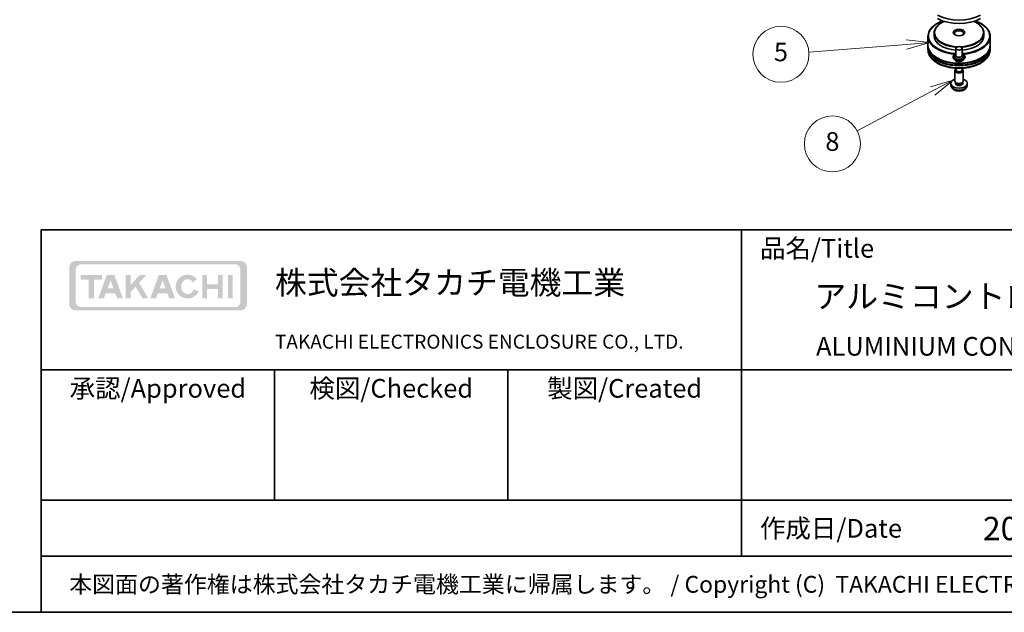
# Model space of a CAD drawing. Units: millimetres. Extents: x 7 to 7291, y 4 to 1409.
# Drawn here: x 111 to 164, y 4 to 36 of the extents above; entities that cross this region are included whole.
import ezdxf
from ezdxf.enums import TextEntityAlignment as Align

# ---------------------------------------------------------------- set-up
doc = ezdxf.new("R2010")
doc.units = ezdxf.units.MM
doc.header["$LTSCALE"] = 0.5
for name, color, linetype, lineweight in [('Border (ISO)', 7, 'Continuous', 35), ('Hatch (ISO)', 1, 'Continuous', 18), ('Symbol (TK)', 100, 'Continuous', 18), ('Title (ISO)', 7, 'Continuous', 35), ('Visible (ISO)', 7, 'Continuous', 35), ('Visible Narrow (ISO)', 7, 'Continuous', 25)]:
    doc.layers.add(name, color=color, linetype=linetype, lineweight=lineweight)
doc.styles.add('Note Text (TK)', font='MS PGothic.ttf')
doc.styles.add('Note Text (TK2)', font='MS PGothic.ttf')
doc.styles.add('Text Style40', font='MS PGothic.ttf')
doc.styles.add('Text Style67', font='arial.ttf')

# ---------------------------------------------------------------- blocks, each defined once
blk = doc.blocks.new('Borders tk図枠')
at = {"layer": 'Border (ISO)'}
blk.add_line((14.50000000000001, 8.000000000000007), (405.4999999999999, 8.000000000000007), dxfattribs=at)
blk = doc.blocks.new('Title Blocks コピー版 tk表題欄')
at = {"layer": 'Hatch (ISO)'}
h = blk.add_hatch(color=256, dxfattribs=at)
edge = h.paths.add_edge_path(flags=0)
edge.add_arc((95.444849922821, 237.346881026017), 0.5958259999999996, 269.9999999999897, 360)
edge.add_line((96.040675922821, 237.3468810260171), (96.04067592282095, 240.7585970260168))
edge.add_arc((95.44484992282096, 240.7585970260169), 0.5958259999999996, 0, 90.0000000000068)
edge.add_line((95.44484992282091, 241.3544230260169), (79.00658192282103, 241.3544230260169))
edge.add_arc((79.00658192282103, 240.7585970260169), 0.5958259999999996, 90, 180)
edge.add_line((78.41075592282102, 240.7585970260168), (78.41075592282081, 237.3468810260171))
edge.add_arc((79.00658192282081, 237.3468810260168), 0.5958259999999996, 180, 270.0000000000205)
edge.add_line((79.00658192282103, 236.7510550260168), (95.44484992282091, 236.751055026017))
edge = h.paths.add_edge_path()
edge.add_line((77.70882392282107, 241.0034570260169), (77.70882392282107, 237.1020210260171))
edge.add_arc((78.41075592282097, 237.102021026017), 0.7019319999998935, 180, 270.000000000008)
edge.add_line((78.41075592282105, 236.4000890260172), (96.04067592282101, 236.4000890260172))
edge.add_arc((96.040675922821, 237.102021026017), 0.7019319999998921, 270, 360)
edge.add_line((96.7426079228209, 237.1020210260171), (96.74260792282098, 241.0034570260169))
edge.add_arc((96.04067592282107, 241.003457026017), 0.7019319999998921, 0, 90.00000000000873)
edge.add_line((96.04067592282095, 241.705389026017), (78.41075592282105, 241.7053890260169))
edge.add_arc((78.41075592282105, 241.0034570260169), 0.7019319999999984, 90.00000000000072, 180)
for points in [[(78.94128592282102, 240.1954190260171), (78.94128592282102, 239.7056990260171), (79.79013392282097, 239.7056990260171), (79.79013392282097, 237.7060090260171), (80.37779792282102, 237.7060090260171), (80.37779792282102, 239.7056990260171), (81.22664592282104, 239.7056990260171), (81.22664592282104, 240.1954190260171)], [(85.55355153134052, 237.7060090260171), (84.81294043548178, 238.9396854897348), (84.28739592282106, 238.3724785432585), (84.28739592282106, 237.7060090260171), (83.76502792282103, 237.7060090260171), (83.76502792282103, 240.1954190260171), (84.28739592282106, 240.1954190260171), (84.28739592282106, 239.1472136578642), (85.2586086041826, 240.1954190260171), (85.97643794456017, 240.1954190260171), (85.18872726044239, 239.3452627384302), (86.172817922821, 237.7060090260171)], [(91.96090243223207, 240.1954190260171), (91.96090243223207, 237.7060090260171), (92.4791894322321, 237.7060090260171), (92.4791894322321, 238.7058540260171), (93.63819343223211, 238.7058540260171), (93.63819343223211, 237.7060090260171), (94.15648043223207, 237.7060090260171), (94.15648043223207, 240.1954190260171), (93.63819343223211, 240.1954190260171), (93.63819343223211, 239.195574026017), (92.4791894322321, 239.195574026017), (92.4791894322321, 240.1954190260171)], [(94.71149643223212, 240.1954190260171), (94.71149643223212, 237.7060090260171), (95.2338644322322, 237.7060090260171), (95.2338644322322, 240.1954190260171)]]:
    blk.add_hatch(color=256, dxfattribs=at).paths.add_polyline_path(points)
h = blk.add_hatch(color=256, dxfattribs=at)
h.paths.add_polyline_path([(82.45967999495221, 238.7589070260171), (81.8218998506899, 238.7589070260171), (82.14078992282104, 239.627313026017)], flags=0)
h.paths.add_polyline_path([(82.64850318183746, 238.2447010260171), (81.63307666380464, 238.2447010260171), (81.43526189659153, 237.7060090260171), (80.81854592282102, 237.7060090260171), (81.73268992282102, 240.1954190260171), (82.54888992282102, 240.1954190260171), (83.46303392282098, 237.7060090260171), (82.84631794905052, 237.7060090260171)])
h = blk.add_hatch(color=256, dxfattribs=at)
h.paths.add_polyline_path([(87.39654585068993, 238.7589070260171), (88.03432599495216, 238.7589070260171), (87.71543592282107, 239.627313026017)], flags=0)
h.paths.add_polyline_path([(87.00990789659151, 237.7060090260171), (87.20772266380467, 238.2447010260171), (88.22314918183736, 238.2447010260171), (88.42096394905047, 237.7060090260171), (89.03767992282091, 237.7060090260171), (88.123535922821, 240.1954190260171), (87.30733592282104, 240.1954190260171), (86.39319192282105, 237.7060090260171)])
h = blk.add_hatch(color=256, dxfattribs=at)
edge = h.paths.add_edge_path()
edge.add_arc((90.39257192282079, 238.9507140260171), 1.273272000000011, 38.55054079078439, 336.5820184016556)
edge.add_line((91.56096443223191, 238.4446700260172), (91.04202846323602, 238.6694270587604))
edge.add_ellipse((90.392571922821, 238.9507140260171), major_axis=(0, -0.7998759999999119), ratio=0.8673469387756529, start_angle=128.5505407907963, end_angle=426.582018401653, ccw=False)
edge.add_line((90.96328818027123, 239.4055047731898), (91.38834540645578, 239.7442231660233))
at = {"layer": 'Title (ISO)'}
for p, q in [((74.70882392282105, 245.052739026017), (255.7088239228211, 245.052739026017)), ((74.70882392282105, 204.052739026017), (74.70882392282105, 245.052739026017)), ((149.7088239228211, 245.052739026017), (149.7088239228211, 210.052739026017)), ((74.70882392282105, 230.052739026017), (230.7088239228211, 230.0527390260171)), ((99.70882392282105, 230.052739026017), (99.70882392282108, 216.052739026017)), ((124.708823922821, 230.052739026017), (124.708823922821, 216.052739026017)), ((74.70882392282105, 216.052739026017), (230.7088239228211, 216.052739026017)), ((255.7088239228211, 210.052739026017), (74.70882392282105, 210.052739026017)), ((74.70882392282105, 204.052739026017), (255.7088239228211, 204.052739026017))]:
    blk.add_line(p, q, dxfattribs=at)
at = {"layer": 'Title (ISO)', "color": 1, "char_height": 2.000000029802322, "line_spacing_factor": 1.5, "style": 'Note Text (TK)'}
for s, insert, attachment_point in [('\\fＭＳ Ｐゴシック|b0|i0;{\\H2.0000;品名/Title}', (151.708823922821, 243.052739026017), 4), ('\\fＭＳ Ｐゴシック|b0|i0;{\\H2.0000;承認/Approved}', (87.20882392282105, 228.052739026017), 5), ('\\fＭＳ Ｐゴシック|b0|i0;{\\H2.0000;検図/Checked}', (112.208823922821, 228.0527390260171), 5), ('\\fＭＳ Ｐゴシック|b0|i0;{\\H2.0000;製図/Created}', (137.208823922821, 228.052739026017), 5), ('\\fＭＳ Ｐゴシック|b0|i0;{\\H2.0000;作成日/Date}', (151.708823922821, 213.052739026017), 4)]:
    blk.add_mtext(s, dxfattribs=dict(at, insert=insert, attachment_point=attachment_point))
at = {"layer": 'Title (ISO)', "color": 7, "attachment_point": 4, "line_spacing_factor": 1.5, "style": 'Note Text (TK)'}
for s, insert, char_height in [('株式会社タカチ電機工業', (99.74260792282095, 239.052739026017), 2.5), ('\\fArial|b0|i0;{\\H1.4986;TAKACHI ELECTRONICS ENCLOSURE CO., LTD.}', (99.74260792282095, 233.052739026017), 1.49859994649887), ('\\fMS PGothic|b0|i0;{\\H1.8000;本図面の著作権は株式会社タカチ電機工業に帰属します。 / Copyright (C)\xa0 TAKACHI ELECTRONICS ENCLOSURE CO., LTD. All Rights Reserved.}', (77.70882392282107, 207.052739026017), 1.800000071525573)]:
    blk.add_mtext(s, dxfattribs=dict(at, insert=insert, char_height=char_height))
at = {"layer": 'Title (ISO)', "color": 7}
for tag, p, height, style in [('<品名>_001', (157.5383693773665, 236.6677958441989), 2.5, 'Note Text (TK)'), ('<Title>_001', (157.708823922821, 231.5520568828656), 2.000000029802322, 'Text Style67'), ('<型番>_001', (157.6576875571527, 219.9930798731327), 3.000000119209289, 'Text Style40'), ('<総ページ数>_001', (246.7997330137301, 212.302739026017), 2.5, 'Note Text (TK)'), ('作成日_001', (175.6250171046392, 211.7814322078352), 2.5, 'Note Text (TK)'), ('<ページ_No.>_001', (237.9488807410029, 212.302739026017), 2.5, 'Note Text (TK)')]:
    blk.add_attdef(tag, p, '', height=height, dxfattribs=dict(at, style=style))
at = {"layer": 'Title (ISO)', "color": 7, "style": 'Note Text (TK)'}
for tag, p in [('<尺度>', (243.2088239228211, 224.552739026017)), ('<部品サイズ>', (112.208823922821, 213.052739026017))]:
    blk.add_attdef(tag, text='', height=2.5, dxfattribs=at).set_placement(p, align=Align.MIDDLE_CENTER)
blk = doc.blocks.new('Balloon6')
at = {"layer": 'Symbol (TK)', "color": 100}
for p, q in [((317.2028019751372, 68.85257657928504), (306.7215300358727, 68.02904377633071)), ((319.695120605594, 69.04840263546303), (317.1636367639016, 69.35104030537639)), ((317.2028019751372, 68.85257657928504), (319.695120605594, 69.04840263546303)), ((317.2419671863728, 68.3541128531937), (319.695120605594, 69.04840263546303))]:
    blk.add_line(p, q, dxfattribs=at)
at = {"layer": 'Symbol (TK)'}
blk.add_circle((303.7420116330431, 67.79493753846617), 3.000000044703483, dxfattribs=at)
at = {"layer": 'Symbol (TK)', "color": 7, "insert": (303.7420116330431, 67.78908958532264), "char_height": 2.000000029802322, "attachment_point": 5, "style": 'Note Text (TK2)'}
blk.add_mtext('5', dxfattribs=at)
blk = doc.blocks.new('Balloon7')
at = {"layer": 'Symbol (TK)', "color": 100}
for p, q in [((322.1905656614094, 65.03843109222385), (319.7469258318639, 64.31136549445517)), ((319.9807322864173, 63.86939881945675), (322.1905656614094, 65.03843109222385)), ((320.2145387409707, 63.42743214445833), (322.1905656614094, 65.03843109222385)), ((319.9807322864173, 63.86939881945675), (311.8984317891904, 59.59375060706904))]:
    blk.add_line(p, q, dxfattribs=at)
at = {"layer": 'Symbol (TK)'}
blk.add_circle((309.2533830487372, 58.19448341542262), 3.000000044703483, dxfattribs=at)
at = {"layer": 'Symbol (TK)', "color": 7, "insert": (309.2533830487372, 58.18863546227909), "char_height": 2.000000029802322, "attachment_point": 5, "style": 'Note Text (TK2)'}
blk.add_mtext('8', dxfattribs=at)

msp = doc.modelspace()

# ---------------------------------------------------------------- linework, layer by layer
at = {"layer": 'Visible (ISO)'}
for p, q in [((160.246754693281, 35.54932507977694), (160.2310412092546, 35.54025289554441)), ((160.4824569536765, 35.59468600093962), (160.4667434696501, 35.58561381670708)), ((162.3366480687875, 35.59468600093962), (162.3523615528139, 35.58561381670708)), ((162.572350329183, 35.54932507977694), (162.5880638132094, 35.54025289554441)), ((159.7428858445656, 34.85983907810475), (159.7428858445656, 34.38808549801318)), ((160.0762191778989, 35.04128276275536), (160.0762191778989, 34.87798344656981)), ((162.7428858445651, 35.04128276275536), (162.7428858445651, 34.87798344656982)), ((163.0762191778984, 34.85983907810475), (163.0762191778984, 34.38808549801318)), ((159.7428858445656, 34.36086894531559), (159.7428858445656, 34.27014710299028)), ((163.0762191778984, 34.36086894531559), (163.0762191778984, 34.27014710299028)), ((159.7428858445656, 34.24293055029269), (159.7428858445656, 34.15220870796739)), ((161.0873302890098, 33.75303260173608), (161.0873302890098, 33.7493391353248)), ((161.2428858445653, 33.85709917217349), (161.2102094543653, 33.81880593742192)), ((161.2428858445653, 34.2157139975951), (161.2428858445653, 33.83468225982884)), ((161.5762191778987, 34.2157139975951), (161.5762191778987, 33.83468225982884)), ((161.5762191778987, 33.85709917217349), (161.6088955680988, 33.81880593742192)), ((161.7317747334542, 33.75303260173608), (161.7317747334542, 33.7493391353248)), ((163.0762191778984, 34.24293055029269), (163.0762191778984, 34.15220870796739)), ((161.1816864703332, 33.593410068332), (161.126570267833, 33.65489801452078)), ((161.6374185521308, 33.593410068332), (161.692534754631, 33.65489801452078)), ((161.1873302890098, 32.46478244071677), (161.1873302890098, 33.02458020795741)), ((161.2861269770345, 33.13477319553758), (161.2523810952342, 33.11528092835627)), ((161.5329780454294, 33.13477319553758), (161.5667239272298, 33.11528092835626)), ((161.6317747334542, 32.46478244071676), (161.6317747334542, 33.02458020795741)), ((160.9762335311307, 32.22619650191958), (160.9659593560951, 32.32189759598604)), ((161.2240079295836, 32.38532681374301), (161.201688535152, 32.41941254064491)), ((161.2111914001209, 32.33777186146134), (161.2111914001209, 32.40489995782783)), ((161.5950970928804, 32.38532681374301), (161.617416487312, 32.41941254064491)), ((161.6079136223431, 32.33777186146134), (161.6079136223431, 32.40489995782783)), ((161.8428714913333, 32.22619650191958), (161.8531456663689, 32.32189759598604))]:
    msp.add_line(p, q, dxfattribs=at)
for centre, major_axis, ratio, start_param, end_param in [((161.409552511232, 36.66520374037828), (-1.633333333333334, 9.58e-14), 0.5773502691896255, 0.7853981633976997, 2.356194490192589), ((161.409552511232, 34.85983907810475), (-1.66666666666639, -7e-16), 0.5773502691896252, 5.497787143782138, 7.735544598415486), ((161.409552511232, 34.87798344656981), (-1.644444444444172, -6e-16), 0.5773502691896251, 5.26787744560546, 7.752455960478316), ((161.409552511232, 35.04128276275536), (-1.333333333333113, -3e-16), 0.5773502691896251, 5.497787143782128, 7.755576694556272), ((161.409552511232, 35.05942713122042), (-1.311111111110895, -3e-16), 0.5773502691896251, 5.365578177462241, 7.801855475741944), ((161.409552511232, 36.48376005572767), (1.633333333333333, 9.92e-14), 0.5773502691896255, 3.926990816986993, 5.497787143781887), ((161.409552511232, 35.05942713122042), (1.311111111110894, 3e-16), 0.577350269189625, 4.7645151386172, 7.200792436896934), ((161.409552511232, 35.04128276275536), (1.333333333333113, 5e-16), 0.5773502691896253, 4.810793919802872, 7.068583470577043), ((161.409552511232, 34.87798344656981), (1.644444444444172, 5e-16), 0.577350269189625, 4.813914653880833, 7.298493168753709), ((161.409552511232, 34.85983907810475), (1.666666666666391, 5e-16), 0.5773502691896252, 4.830826015943664, 7.068583470577035), ((161.409552511232, 34.87798344656981), (-1.333333333333113, -3.4e-15), 0.5773502691896251, 0, 1.445468495626816), ((161.409552511232, 35.01406621005776), (-0.2499999999999586, 0), 0.5773502691896251, 2.461918834681448, 6.962859126087793), ((161.409552511232, 34.87798344656981), (1.333333333333112, 4e-16), 0.5773502691896251, 4.837716811552741, 6.283185307179585), ((161.409552511232, 34.36086894531559), (1.66666666666639, 4e-16), 0.577350269189625, 3.127450046519109, 6.297327914250269), ((161.409552511232, 34.38808549801318), (-1.66666666666639, 0), 0.577350269189625, 9e-16, 3.141592653589794), ((161.409552511232, 34.24293055029269), (1.66666666666639, 4e-16), 0.577350269189625, 3.127450046519109, 6.297327914250269), ((161.409552511232, 34.27014710299028), (-1.66666666666639, 0), 0.577350269189625, 9e-16, 3.141592653589794), ((161.409552511232, 34.36086894531559), (1.644444444444172, 9.86e-14), 0.5773502691896252, 3.619876684899502, 5.804901275869069), ((161.409552511232, 34.24293055029269), (1.644444444444173, 9.87e-14), 0.5773502691896251, 3.619876684899576, 5.804901275869005), ((161.409552511232, 33.7621047859686), (0.2222222222222224, -2e-16), 0.5773502691896276, 2.683830534442792, 6.740947426326651), ((161.409552511232, 33.83468225982884), (0.1666666666666668, 4e-16), 0.5773502691896275, 3.141592653589778, 6.283185307179571), ((161.409552511232, 33.02458020795742), (-0.222222222222185, 1e-16), 0.5773502691896258, 5.498019937427443, 10.20994333052152), ((161.409552511232, 33.06354660006377), (0.1745094444444153, -1e-16), 0.5773502691896258, 2.20195662995723, 7.222821330811958), ((161.409552511232, 32.33777186146134), (-0.4444444444443697, 2e-16), 0.577350269189626, 5.235987755982988, 10.47197551196598), ((161.409552511232, 32.46478244071677), (-0.2222222222221849, 6e-16), 0.5773502691896257, 1.26e-14, 3.141592653589805), ((161.409552511232, 32.33777186146134), (-0.1983611111110777, 3e-16), 0.5773502691896258, 5.8e-15, 3.141592653589798), ((161.409552511232, 32.42582512079465), (-0.1983611111110777, 1e-16), 0.577350269189626, 0.3614419406561979, 2.78015071293356)]:
    msp.add_ellipse(centre, major_axis=major_axis, ratio=ratio, start_param=start_param, end_param=end_param, dxfattribs=at)
for centre, major_axis, ratio in [((161.409552511232, 35.05942713122042), (0.3055555555555051, 1e-16), 0.5773502691896251), ((161.409552511232, 34.2157139975951), (0.1666666666666668, -1e-16), 0.5773502691896276)]:
    msp.add_ellipse(centre, major_axis=major_axis, ratio=ratio, dxfattribs=at)
for points, knots in [([(159.7428858445656, 34.15220870796739), (159.7428858445656, 34.04911349136928), (159.7687108852771, 33.94638307737953), (159.8685184156438, 33.74867636866156), (159.9452176140098, 33.65451803996152), (160.145157336431, 33.48091484003425), (160.2717580328861, 33.40300903996402), (160.5593154889361, 33.27502684532366), (160.7207179840127, 33.22535540694735), (161.0602250212495, 33.15921019214117), (161.2381794046339, 33.14259218762972), (161.5934789552676, 33.14341619293113), (161.7707564248813, 33.16076942849429), (162.108156922511, 33.22806672679176), (162.268180115029, 33.27806207159953), (162.5556365386893, 33.40743677869294), (162.6829321382184, 33.48692461659751), (162.8890043654668, 33.66956994145934), (162.9685668691046, 33.77270007807493), (163.0561376526348, 33.97030483451589), (163.0762191778984, 34.06115295547049), (163.0762191778984, 34.15220870796739)], [3.546364515014106, 3.546364515014106, 3.546364515014106, 3.546364515014106, 3.829969581806, 3.829969581806, 4.133168946981879, 4.133168946981879, 4.460431277442557, 4.460431277442557, 4.791709284631183, 4.791709284631183, 5.121177766031921, 5.121177766031921, 5.449795902242343, 5.449795902242343, 5.779300608964837, 5.779300608964837, 6.110595737554969, 6.110595737554969, 6.437471514460145, 6.437471514460145, 6.687957168603899, 6.687957168603899, 6.687957168603899, 6.687957168603899]), ([(161.0873302890098, 33.75303260173608), (161.0873302890098, 33.77289992572332), (161.0925648589133, 33.79271936901817), (161.112884639088, 33.83068345668171), (161.1283238014035, 33.84874972735568), (161.1681767303292, 33.88152241850515), (161.1929285851991, 33.89608808168929), (161.2280100282649, 33.91098589745928), (161.2353565530728, 33.91384224261622), (161.2428858445653, 33.91651501701749)], [4.804271006593361, 4.804271006593361, 4.804271006593361, 4.804271006593361, 5.103981584987333, 5.103981584987333, 5.416392566426877, 5.416392566426877, 5.740885606392904, 5.740885606392904, 5.823800579228664, 5.823800579228664, 5.823800579228664, 5.823800579228664]), ([(161.5762191778987, 33.9165150170175), (161.586591095607, 33.91283315715455), (161.5966160137999, 33.90880284087936), (161.6336594261961, 33.89201547194435), (161.6577370324131, 33.87691388692783), (161.6965878820221, 33.84264120208333), (161.7114265108956, 33.82346875998508), (161.7279798138076, 33.78689566198457), (161.7317747334542, 33.76997579104394), (161.7317747334542, 33.75303260173608)], [6.926334087547845, 6.926334087547845, 6.926334087547845, 6.926334087547845, 7.040552972005961, 7.040552972005961, 7.366350366861327, 7.366350366861327, 7.690265419043173, 7.690265419043173, 7.945863660183155, 7.945863660183155, 7.945863660183155, 7.945863660183155]), ([(161.1265702678331, 33.65489801452077), (161.1216052854777, 33.66043697682302), (161.1170509448166, 33.66616603367524), (161.1088335157669, 33.67797386753024), (161.1051705305339, 33.68405297782304), (161.0988108281388, 33.69651452362656), (161.0961144848211, 33.7028972407831), (161.0917614498011, 33.71589323472537), (161.0901053571217, 33.72250646147256), (161.0878895300016, 33.73585973716866), (161.0873302890098, 33.74259923458582), (161.0873302890098, 33.7493391353248)], [4.326704394498134, 4.326704394498134, 4.326704394498134, 4.326704394498134, 4.422217716917179, 4.422217716917179, 4.517731039336225, 4.517731039336225, 4.61324436175527, 4.61324436175527, 4.708757684174316, 4.708757684174316, 4.804271006593361, 4.804271006593361, 4.804271006593361, 4.804271006593361]), ([(161.6374185521308, 33.59341006833201), (161.6237838019964, 33.57819906422564), (161.6064723030212, 33.56485507524797), (161.5656145274322, 33.54187964957679), (161.5418136294214, 33.53242712401649), (161.4907333472086, 33.51862283766594), (161.4634729103719, 33.51426009270284), (161.4082094347775, 33.5109068876538), (161.3802218580796, 33.51189007193335), (161.3260688227689, 33.51909867525357), (161.2999153627356, 33.52532610846794), (161.2518390481797, 33.54266409286314), (161.2299436183235, 33.55379642776998), (161.2001970332864, 33.57510040020778), (161.1902200844262, 33.58388992034747), (161.1816864703332, 33.59341006833201)], [2.140244965098698, 2.140244965098698, 2.140244965098698, 2.140244965098698, 2.461257893354995, 2.461257893354995, 2.79568649171502, 2.79568649171502, 3.128763941898013, 3.128763941898013, 3.460077381118981, 3.460077381118981, 3.79181329257751, 3.79181329257751, 4.125791255524839, 4.125791255524839, 4.326704394498231, 4.326704394498231, 4.326704394498231, 4.326704394498231]), ([(161.7317747334542, 33.7493391353248), (161.7317747334542, 33.74259923458582), (161.7312154924623, 33.73585973716866), (161.7289996653423, 33.72250646147257), (161.7273435726629, 33.71589323472537), (161.7229905376429, 33.7028972407831), (161.7202941943252, 33.69651452362656), (161.7139344919301, 33.68405297782305), (161.7102715066971, 33.67797386753024), (161.7020540776473, 33.66616603367524), (161.6974997369863, 33.66043697682302), (161.692534754631, 33.65489801452077)], [1.662678353003568, 1.662678353003568, 1.662678353003568, 1.662678353003568, 1.758191675422614, 1.758191675422614, 1.853704997841659, 1.853704997841659, 1.949218320260705, 1.949218320260705, 2.04473164267975, 2.04473164267975, 2.140244965098796, 2.140244965098796, 2.140244965098796, 2.140244965098796]), ([(160.9762335311307, 32.22619650191958), (160.979548474463, 32.19531872316117), (160.9883921337576, 32.16560809036494), (161.0151517210561, 32.10909543851279), (161.0339068285756, 32.08316604143335), (161.0812647351444, 32.03305153844961), (161.1111450119192, 32.01109484843139), (161.1820824460272, 31.9710633937809), (161.2242380924392, 31.95542767895272), (161.3134597718986, 31.93372600927566), (161.3607155363715, 31.92828829329879), (161.4547452950424, 31.9280547985795), (161.5014865671843, 31.93313888908185), (161.5925777162256, 31.95448290861006), (161.6369431882869, 31.97075057891949), (161.7178317837939, 32.01693194834501), (161.7551098346807, 32.0462294878515), (161.807895443655, 32.11508497360575), (161.8263242559831, 32.15006237106017), (161.839289838762, 32.20131649145071), (161.8415271132579, 32.21367399259815), (161.8428714913333, 32.22619650191958)], [0.7272183732478831, 0.7272183732478831, 0.7272183732478831, 0.7272183732478831, 0.932178228336037, 0.932178228336037, 1.164768103095945, 1.164768103095945, 1.462125501618536, 1.462125501618536, 1.837385453887901, 1.837385453887901, 2.231810342029184, 2.231810342029184, 2.621646703417388, 2.621646703417388, 3.015914503665373, 3.015914503665373, 3.390220380942837, 3.390220380942837, 3.66188267294803, 3.66188267294803, 3.745004315730109, 3.745004315730109, 3.745004315730109, 3.745004315730109])]:
    msp.add_open_spline(points, degree=3, knots=knots, dxfattribs=at)
at = {"layer": 'Visible Narrow (ISO)'}
for centre, major_axis, ratio, start_param, end_param in [((161.409552511232, 34.15220870796739), (1.66666666666639, -1.8e-15), 0.577350269189625, 3.141592653589809, 6.283185307179602), ((161.409552511232, 33.7621047859686), (0.3111111111111235, -2e-16), 0.5773502691896276, 2.136149757032282, 7.288628203737207), ((161.409552511232, 33.75303260173608), (-0.3222222222222347, -2.1e-15), 0.5773502691896276, 0, 3.141592653589684), ((161.409552511232, 33.7493391353248), (0.3222222222222347, -2.2e-15), 0.5773502691896275, 3.141592653589872, 6.283185307179642), ((161.409552511232, 33.73945066588243), (-0.3186320803622478, 1.93e-14), 0.5773502691896276, 0.4775666120956555, 2.664026041495054), ((161.409552511232, 33.66149447420093), (-0.2565723904913996, 1.55e-14), 0.5773502691896275, 0.4775666120956262, 2.664026041495038), ((161.409552511232, 32.24170309945373), (0.4341505524784235, -2e-16), 0.577350269189626, 3.203496009143588, 6.221281951625791)]:
    msp.add_ellipse(centre, major_axis=major_axis, ratio=ratio, start_param=start_param, end_param=end_param, dxfattribs=at)

# ---------------------------------------------------------------- block references
at = {"xscale": 0.5, "yscale": 0.5, "zscale": 0.5}
msp.add_blockref('Borders tk図枠', (0, 0), dxfattribs=at)
ref = msp.add_blockref('Title Blocks コピー版 tk表題欄', (74.89558803858944, -98.02636951300852), dxfattribs=dict(xscale=0.5, yscale=0.5, zscale=0.5))
ref.add_attrib('<品名>_001', 'アルミコントロールボックス', (153.6647727272727, 20.30752840909093), dxfattribs={"layer": 'Title (ISO)', "color": 7, "height": 1.25, "style": 'Note Text (TK)'})
ref.add_attrib('作成日_001', '2025/06/10', (162.6903409090909, 7.864346590909088), dxfattribs={"layer": 'Title (ISO)', "color": 7, "height": 1.25, "style": 'Note Text (TK)'})
ref.add_attrib('<Title>_001', 'ALUMINIUM CONTROL BOX', (153.7499999999999, 17.74965892842429), dxfattribs={"layer": 'Title (ISO)', "color": 7, "height": 1.000000014901161, "style": 'Text Style67'})
at = {"layer": 'Symbol (TK)', "xscale": 0.5, "yscale": 0.5, "zscale": 0.5}
for name in ['Balloon6', 'Balloon7']:
    msp.add_blockref(name, (0, 0), dxfattribs=at)

doc.saveas('drawing.dxf')
